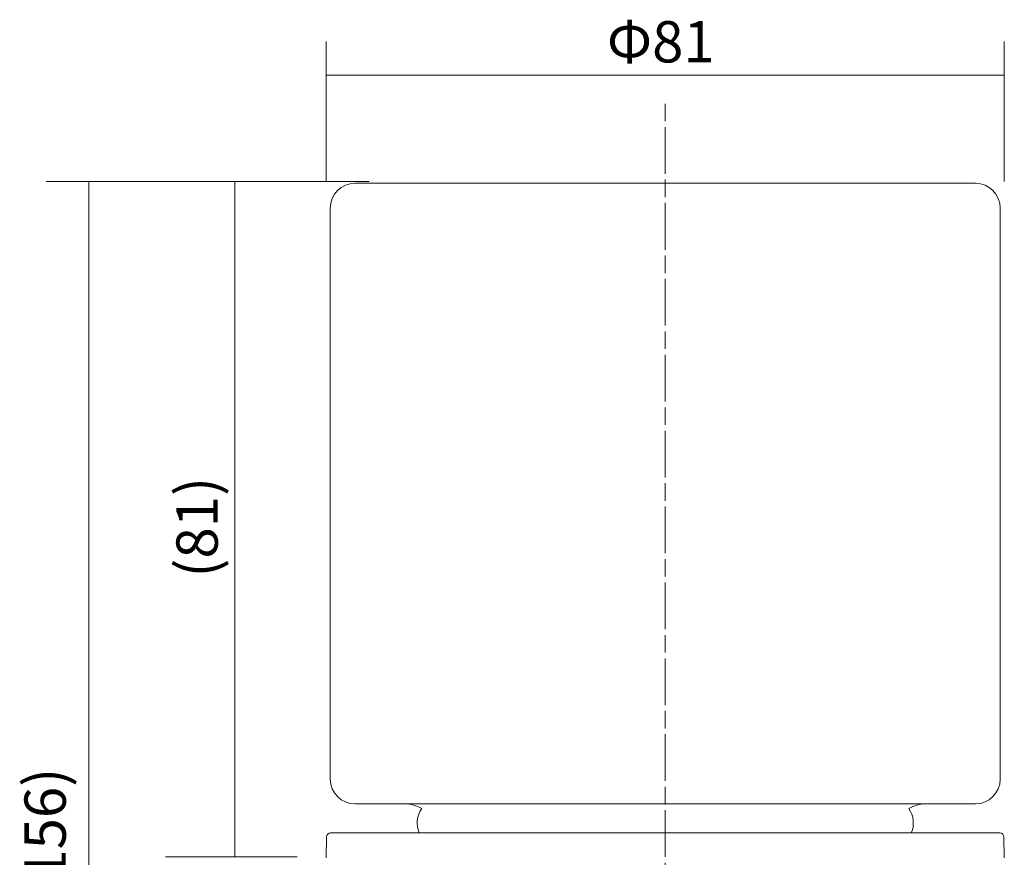
# Model space of a CAD drawing. Units: inches. Extents: x -46 to 394, y -34 to 304.
# Drawn here: x 108 to 167, y 110 to 161 of the extents above; entities that cross this region are included whole.
import ezdxf

# ---------------------------------------------------------------- set-up
doc = ezdxf.new("R2010")
doc.units = ezdxf.units.IN
doc.header["$MEASUREMENT"] = 0
doc.linetypes.add('AI-Linetype-7', pattern=[4.586111, 2.822222, -0.352778, 1.058333, -0.352778])
doc.layers.add('_U+30EC_U+30A4_U+30E4_U+30FC 1', color=7, linetype='Continuous')

# ---------------------------------------------------------------- blocks, each defined once
blk = doc.blocks.new('block 118')
at = {"layer": '_U+30EC_U+30A4_U+30E4_U+30FC 1', "color": 18, "lineweight": 18}
blk.add_open_spline([(131.869, 113.143), (131.565, 112.714), (131.508, 112.157), (131.718, 111.676)], degree=3, dxfattribs=at)
blk = doc.blocks.new('block 119')
at = {"layer": '_U+30EC_U+30A4_U+30E4_U+30FC 1', "color": 18, "lineweight": 18}
blk.add_open_spline([(161.468, 111.676), (161.678, 112.157), (161.62, 112.714), (161.317, 113.143)], degree=3, dxfattribs=at)
blk = doc.blocks.new('block 120')
at = {"layer": '_U+30EC_U+30A4_U+30E4_U+30FC 1', "color": 18, "lineweight": 18}
blk.add_open_spline([(166.843, 149.426), (166.843, 150.254), (166.171, 150.926), (165.343, 150.926)], degree=3, dxfattribs=at)
blk = doc.blocks.new('block 121')
at = {"layer": '_U+30EC_U+30A4_U+30E4_U+30FC 1', "color": 18, "lineweight": 18}
blk.add_open_spline([(127.843, 150.926), (127.014, 150.926), (126.343, 150.254), (126.343, 149.426)], degree=3, dxfattribs=at)
blk = doc.blocks.new('block 122')
at = {"layer": '_U+30EC_U+30A4_U+30E4_U+30FC 1', "color": 18, "lineweight": 18}
blk.add_lwpolyline([(166.843, 114.926), (166.843, 149.426)], dxfattribs=at)
blk = doc.blocks.new('block 123')
at = {"layer": '_U+30EC_U+30A4_U+30E4_U+30FC 1', "color": 18, "lineweight": 18}
blk.add_lwpolyline([(126.343, 149.426), (126.343, 114.926)], dxfattribs=at)
blk = doc.blocks.new('block 124')
at = {"layer": '_U+30EC_U+30A4_U+30E4_U+30FC 1', "color": 18, "lineweight": 18}
blk.add_open_spline([(126.343, 114.926), (126.343, 114.097), (127.014, 113.426), (127.843, 113.426)], degree=3, dxfattribs=at)
blk = doc.blocks.new('block 125')
at = {"layer": '_U+30EC_U+30A4_U+30E4_U+30FC 1', "color": 18, "lineweight": 18}
blk.add_open_spline([(165.343, 113.426), (166.171, 113.426), (166.843, 114.097), (166.843, 114.926)], degree=3, dxfattribs=at)
blk = doc.blocks.new('block 126')
at = {"layer": '_U+30EC_U+30A4_U+30E4_U+30FC 1', "color": 18, "lineweight": 18}
blk.add_open_spline([(162.343, 113.426), (161.982, 113.426), (161.627, 113.328), (161.317, 113.143)], degree=3, dxfattribs=at)
blk = doc.blocks.new('block 127')
at = {"layer": '_U+30EC_U+30A4_U+30E4_U+30FC 1', "color": 18, "lineweight": 18}
blk.add_open_spline([(131.869, 113.143), (131.558, 113.328), (131.204, 113.426), (130.843, 113.426)], degree=3, dxfattribs=at)
blk = doc.blocks.new('block 128')
at = {"layer": '_U+30EC_U+30A4_U+30E4_U+30FC 1', "color": 18, "lineweight": 18}
blk.add_lwpolyline([(167.093, 110.176), (167.071, 111.43)], dxfattribs=at)
blk = doc.blocks.new('block 129')
at = {"layer": '_U+30EC_U+30A4_U+30E4_U+30FC 1', "color": 18, "lineweight": 18}
blk.add_lwpolyline([(126.115, 111.43), (126.093, 110.176)], dxfattribs=at)
blk = doc.blocks.new('block 130')
at = {"layer": '_U+30EC_U+30A4_U+30E4_U+30FC 1', "color": 18, "lineweight": 18}
blk.add_open_spline([(167.071, 111.43), (167.068, 111.567), (166.957, 111.676), (166.821, 111.676)], degree=3, dxfattribs=at)
blk = doc.blocks.new('block 131')
at = {"layer": '_U+30EC_U+30A4_U+30E4_U+30FC 1', "color": 18, "lineweight": 18}
blk.add_open_spline([(126.365, 111.676), (126.228, 111.676), (126.117, 111.567), (126.115, 111.43)], degree=3, dxfattribs=at)
blk = doc.blocks.new('block 327')
at = {"layer": '_U+30EC_U+30A4_U+30E4_U+30FC 1', "color": 18, "lineweight": 18}
blk.add_lwpolyline([(127.843, 150.926), (165.343, 150.926)], dxfattribs=at)
blk = doc.blocks.new('block 328')
at = {"layer": '_U+30EC_U+30A4_U+30E4_U+30FC 1', "color": 18, "lineweight": 18}
blk.add_lwpolyline([(137.218, 113.426), (127.843, 113.426)], dxfattribs=at)
blk = doc.blocks.new('block 329')
at = {"layer": '_U+30EC_U+30A4_U+30E4_U+30FC 1', "color": 18, "lineweight": 18}
blk.add_lwpolyline([(165.343, 113.426), (137.218, 113.426)], dxfattribs=at)
blk = doc.blocks.new('block 331')
at = {"layer": '_U+30EC_U+30A4_U+30E4_U+30FC 1', "color": 18, "lineweight": 18}
blk.add_lwpolyline([(146.593, 111.676), (166.821, 111.676)], dxfattribs=at)
blk = doc.blocks.new('block 332')
at = {"layer": '_U+30EC_U+30A4_U+30E4_U+30FC 1', "color": 18, "lineweight": 18}
blk.add_lwpolyline([(126.365, 111.676), (146.593, 111.676)], dxfattribs=at)
blk = doc.blocks.new('block 84')
at = {"layer": '_U+30EC_U+30A4_U+30E4_U+30FC 1'}
for name in ['block 121', 'block 327', 'block 120', 'block 123', 'block 122', 'block 124', 'block 125', 'block 328', 'block 127', 'block 118', 'block 329', 'block 126', 'block 119', 'block 129', 'block 131', 'block 332', 'block 331', 'block 130', 'block 128']:
    blk.add_blockref(name, (0, 0), dxfattribs=at)
blk = doc.blocks.new('block 411')
at = {"layer": '_U+30EC_U+30A4_U+30E4_U+30FC 1', "color": 18, "lineweight": 9}
blk.add_lwpolyline([(124.346, 110.225), (116.385, 110.225)], dxfattribs=at)
blk = doc.blocks.new('block 412')
at = {"layer": '_U+30EC_U+30A4_U+30E4_U+30FC 1', "lineweight": 0}
blk.add_lwpolyline([(125.583, 151.03), (112.462, 151.03)], dxfattribs=at)
blk = doc.blocks.new('block 413')
at = {"layer": '_U+30EC_U+30A4_U+30E4_U+30FC 1', "color": 18, "lineweight": 9}
blk.add_lwpolyline([(120.577, 110.225), (120.577, 151.03)], dxfattribs=at)
blk = doc.blocks.new('block 414')
at = {"layer": '_U+30EC_U+30A4_U+30E4_U+30FC 1', "color": 18, "insert": (119.537, 127.1), "char_height": 2.49767, "attachment_point": 7, "rotation": 90}
blk.add_mtext('\\fMS Gothic|b0|i0|c0|p34;\\W1;(81)', dxfattribs=at)
blk = doc.blocks.new('block 416')
at = {"layer": '_U+30EC_U+30A4_U+30E4_U+30FC 1', "color": 29, "lineweight": 9}
blk.add_lwpolyline([(128.688, 151.03), (109.157, 151.03)], dxfattribs=at)
blk = doc.blocks.new('block 417')
at = {"layer": '_U+30EC_U+30A4_U+30E4_U+30FC 1', "color": 18, "lineweight": 9}
blk.add_lwpolyline([(111.746, 73.058), (111.746, 151.03)], dxfattribs=at)
blk = doc.blocks.new('block 418')
at = {"layer": '_U+30EC_U+30A4_U+30E4_U+30FC 1', "color": 18, "insert": (110.352, 107.634), "char_height": 2.49767, "attachment_point": 7, "rotation": 90}
blk.add_mtext('\\fMS Gothic|b0|i0|c0|p34;\\W1;(156)', dxfattribs=at)
blk = doc.blocks.new('block 419')
at = {"layer": '_U+30EC_U+30A4_U+30E4_U+30FC 1', "color": 18, "lineweight": 9}
blk.add_lwpolyline([(126.093, 151.03), (126.093, 159.487)], dxfattribs=at)
blk = doc.blocks.new('block 420')
at = {"layer": '_U+30EC_U+30A4_U+30E4_U+30FC 1', "color": 18, "lineweight": 9}
blk.add_lwpolyline([(167.093, 151.03), (167.093, 159.487)], dxfattribs=at)
blk = doc.blocks.new('block 421')
at = {"layer": '_U+30EC_U+30A4_U+30E4_U+30FC 1', "color": 18, "lineweight": 9}
blk.add_lwpolyline([(126.093, 157.46), (167.093, 157.46)], dxfattribs=at)
blk = doc.blocks.new('block 422')
at = {"layer": '_U+30EC_U+30A4_U+30E4_U+30FC 1', "color": 18, "insert": (143.065, 158.228), "char_height": 2.49767, "attachment_point": 7}
blk.add_mtext('\\fMS Gothic|b0|i0|c0|p34;\\W1;Φ81', dxfattribs=at)

msp = doc.modelspace()

# ---------------------------------------------------------------- linework, layer by layer
at = {"layer": '_U+30EC_U+30A4_U+30E4_U+30FC 1', "color": 29, "linetype": 'AI-Linetype-7', "lineweight": 9}
msp.add_lwpolyline([(146.593, 73.536), (146.593, 155.784)], dxfattribs=at)

# ---------------------------------------------------------------- block references
at = {"layer": '_U+30EC_U+30A4_U+30E4_U+30FC 1'}
for name in ['block 422', 'block 419', 'block 420', 'block 421', 'block 416', 'block 417', 'block 412', 'block 413', 'block 84', 'block 414', 'block 418', 'block 411']:
    msp.add_blockref(name, (0, 0), dxfattribs=at)

doc.saveas('drawing.dxf')
